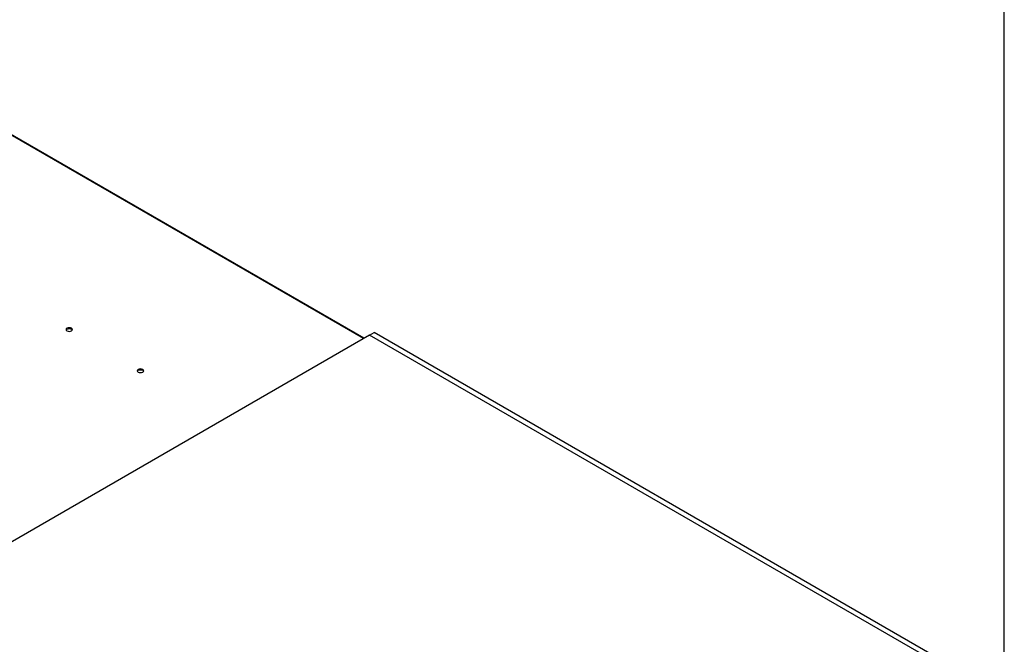
# Model space of a CAD drawing. Units: millimetres. Extents: x 976 to 4552, y 3296 to 5903.
# Drawn here: x 3756 to 4531, y 4524 to 5016 of the extents above; entities that cross this region are included whole.
import ezdxf

# ---------------------------------------------------------------- set-up
doc = ezdxf.new("R2010")
doc.units = ezdxf.units.MM
doc.layers.get('0').update_dxf_attribs({"true_color": 0xffffff})
doc.layers.add('FORMAT', color=7, linetype='Continuous', true_color=0xffffff)

msp = doc.modelspace()

# ---------------------------------------------------------------- linework, layer by layer
at = {"color": 8, "linetype": 'Continuous', "lineweight": 30, "true_color": 0x808080}
msp.add_line((4026.723, 4765.183), (3622.259, 4998.675), dxfattribs=at)
at = {"color": 7, "linetype": 'Continuous', "lineweight": 30, "true_color": 0xffffff}
for p, q in [((4027.192, 4765.454), (3622.779, 4998.916)), ((4031.391, 4767.878), (3314.526, 4354.04)), ((4031.391, 4767.878), (4034.926, 4769.919)), ((4476.161, 4511.117), (4031.391, 4767.878)), ((4479.696, 4513.158), (4034.926, 4769.919))]:
    msp.add_line(p, q, dxfattribs=at)
for points in [[(3796.561, 4771.265), (3797.103, 4771.733), (3797.293, 4772.285), (3797.103, 4772.838), (3796.561, 4773.306), (3795.75, 4773.619), (3794.793, 4773.728), (3793.837, 4773.619), (3793.025, 4773.306), (3792.484, 4772.838), (3792.293, 4772.285), (3792.484, 4771.733), (3793.025, 4771.265), (3793.837, 4770.952), (3794.793, 4770.842), (3795.75, 4770.952), (3796.561, 4771.265)], [(3792.358, 4771.959), (3792.484, 4772.184), (3793.025, 4772.653)], [(3793.025, 4772.653), (3793.837, 4772.965), (3794.793, 4773.075), (3795.75, 4772.965), (3796.561, 4772.653), (3797.103, 4772.184), (3797.228, 4771.959)], [(3852.655, 4738.882), (3853.197, 4739.35), (3853.388, 4739.903), (3853.197, 4740.455), (3852.655, 4740.923), (3851.844, 4741.236), (3850.888, 4741.346), (3849.931, 4741.236), (3849.12, 4740.923), (3848.578, 4740.455), (3848.388, 4739.903), (3848.578, 4739.35), (3849.12, 4738.882), (3849.931, 4738.569), (3850.888, 4738.459), (3851.844, 4738.569), (3852.655, 4738.882)], [(3848.452, 4739.576), (3848.578, 4739.802), (3849.12, 4740.27)], [(3849.12, 4740.27), (3849.931, 4740.583), (3850.888, 4740.693), (3851.844, 4740.583), (3852.655, 4740.27), (3853.197, 4739.802), (3853.323, 4739.576)]]:
    msp.add_lwpolyline(points, dxfattribs=at)
at = {"layer": 'FORMAT', "linetype": 'Continuous', "lineweight": 30}
msp.add_line((4531.455, 3319.666), (4531.455, 5902.666), dxfattribs=at)

doc.saveas('drawing.dxf')
